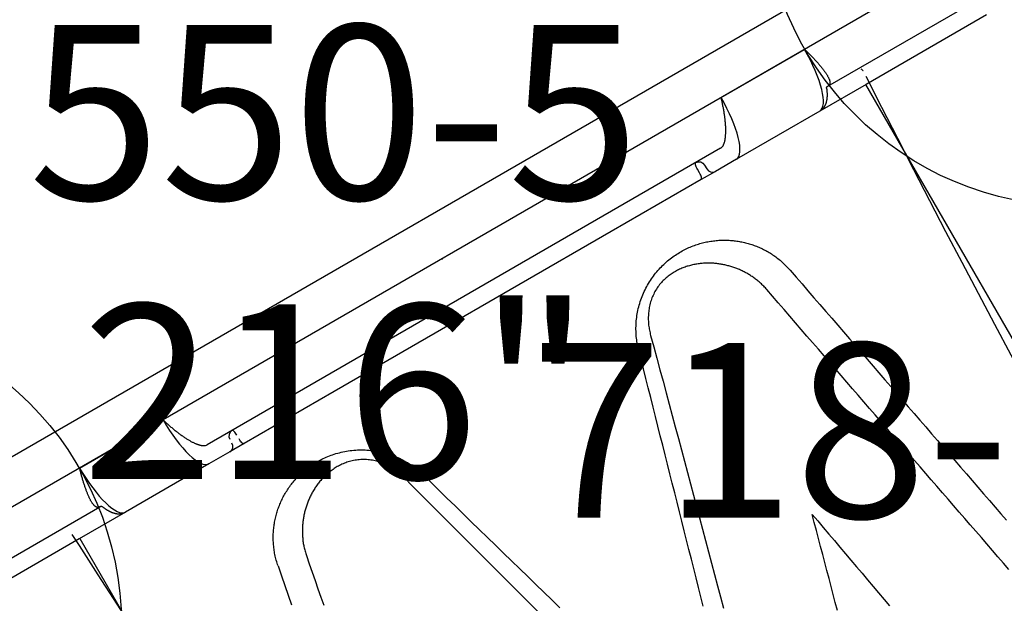
# Model space of a CAD drawing. Extents: x 5640 to 5856, y -5448 to -5146.
# Drawn here: x 5751 to 5780, y -5350 to -5334 of the extents above; entities that cross this region are included whole.
import ezdxf
from ezdxf.enums import TextEntityAlignment as Align

# ---------------------------------------------------------------- set-up
doc = ezdxf.new("R2010")
doc.units = 0
doc.header["$MEASUREMENT"] = 0
doc.linetypes.add('CENTER', pattern=[0.6, 0.375, -0.075, 0.075, -0.075])
doc.layers.get('0').update_dxf_attribs({"color": 5, "linetype": 'CONTINUOUS'})
doc.layers.add('Ft', color=1, linetype='CONTINUOUS', plot=False)
doc.layers.add('Node', color=7, linetype='CONTINUOUS', plot=False)
doc.layers.add('PHASE-1', color=6, linetype='CONTINUOUS')
doc.layers.add('TXT', color=7, linetype='CENTER')
doc.styles.add('ROMANS', font='ROMANS.SHX', dxfattribs={"height": 5})
doc.styles.add('SIMPLEX', font='simplex.shx')

# ---------------------------------------------------------------- blocks, each defined once
blk = doc.blocks.new('28503900')
blk.add_line((1.516, 21.875), (34.858, 41.125))
at = {"layer": 'Node'}
blk.add_point((18.187, 31.5), dxfattribs=at)
at = {"layer": 'TXT', "style": 'SIMPLEX', "flags": 8}
blk.add_attdef('HT', text='', height=5, dxfattribs=at).set_placement((18.018, 7.325), align=Align.MIDDLE)
blk = doc.blocks.new('286700PZ')
for points in [[(1.223, 8.589), (1.216, 8.598), (1.21, 8.608), (1.203, 8.618), (1.195, 8.628), (1.188, 8.638), (1.18, 8.648), (1.172, 8.658), (1.163, 8.668), (1.153, 8.678), (1.143, 8.689), (1.133, 8.699), (1.121, 8.709), (1.109, 8.72), (1.097, 8.73), (1.084, 8.741), (1.071, 8.751), (1.057, 8.762), (1.043, 8.772), (1.029, 8.783), (1.014, 8.793), (0.998, 8.804), (0.982, 8.814), (0.966, 8.825), (0.949, 8.836), (0.932, 8.846), (0.915, 8.857), (0.897, 8.867), (0.879, 8.878), (0.86, 8.888), (0.841, 8.899), (0.821, 8.909), (0.802, 8.92), (0.782, 8.93), (0.761, 8.94), (0.74, 8.951), (0.719, 8.961), (0.698, 8.971), (0.676, 8.982), (0.654, 8.992), (0.631, 9.002), (0.608, 9.012), (0.585, 9.022), (0.562, 9.032), (0.539, 9.042), (0.515, 9.052), (0.491, 9.062), (0.466, 9.071), (0.442, 9.081), (0.417, 9.09), (0.392, 9.1), (0.367, 9.109), (0.342, 9.119), (0.316, 9.128), (0.291, 9.137), (0.265, 9.146), (0.239, 9.155), (0.213, 9.164), (0.186, 9.173), (0.16, 9.182), (0.134, 9.19), (0.107, 9.199), (0.08, 9.207), (0.054, 9.216), (0.027, 9.224), (0, 9.232), (0, 11.992), (0.025, 11.999), (0.05, 12.007), (0.075, 12.014), (0.1, 12.021), (0.124, 12.028), (0.149, 12.035), (0.174, 12.041), (0.199, 12.048), (0.224, 12.054), (0.249, 12.061), (0.273, 12.067), (0.298, 12.073), (0.322, 12.079), (0.347, 12.085), (0.371, 12.09), (0.395, 12.096), (0.419, 12.101), (0.443, 12.107), (0.467, 12.112), (0.49, 12.117), (0.514, 12.121), (0.537, 12.126), (0.56, 12.131), (0.583, 12.135), (0.605, 12.139), (0.627, 12.143), (0.65, 12.147), (0.671, 12.15), (0.693, 12.154), (0.714, 12.157), (0.735, 12.16), (0.756, 12.163), (0.776, 12.166), (0.797, 12.168), (0.816, 12.17), (0.836, 12.172), (0.855, 12.174), (0.873, 12.176), (0.892, 12.177), (0.91, 12.179), (0.927, 12.179), (0.945, 12.18), (0.961, 12.181), (0.978, 12.181), (0.994, 12.181), (1.009, 12.181), (1.024, 12.181), (1.039, 12.18), (1.053, 12.179), (1.067, 12.178), (1.08, 12.176), (1.093, 12.175), (1.105, 12.173), (1.117, 12.17), (1.129, 12.168), (1.139, 12.165), (1.15, 12.162), (1.16, 12.159), (1.169, 12.155), (1.178, 12.151), (1.186, 12.147), (1.194, 12.143), (1.201, 12.138), (1.208, 12.133), (1.214, 12.128), (1.22, 12.122), (1.226, 12.117), (1.23, 12.11), (1.235, 12.104), (1.238, 12.097), (1.241, 12.09), (1.243, 12.082), (1.245, 12.074), (1.247, 12.066), (1.248, 12.058), (1.249, 12.049), (1.25, 12.041), (1.25, 17.5)], [(-1.25, 17.5), (-1.25, -17.5)], [(1.25, -17.5), (1.25, -12.041), (1.249, -12.049), (1.248, -12.058), (1.247, -12.066), (1.245, -12.074), (1.244, -12.082), (1.241, -12.09), (1.238, -12.097), (1.235, -12.104), (1.23, -12.11), (1.226, -12.117), (1.22, -12.122), (1.214, -12.128), (1.208, -12.133), (1.201, -12.138), (1.194, -12.143), (1.186, -12.147), (1.178, -12.151), (1.169, -12.155), (1.16, -12.159), (1.15, -12.162), (1.14, -12.165), (1.129, -12.168), (1.117, -12.171), (1.105, -12.173), (1.093, -12.175), (1.08, -12.176), (1.067, -12.178), (1.053, -12.179), (1.039, -12.18), (1.024, -12.181), (1.009, -12.181), (0.994, -12.181), (0.978, -12.181), (0.961, -12.181), (0.945, -12.18), (0.927, -12.18), (0.91, -12.179), (0.892, -12.177), (0.874, -12.176), (0.855, -12.174), (0.836, -12.172), (0.816, -12.17), (0.797, -12.168), (0.776, -12.166), (0.756, -12.163), (0.735, -12.16), (0.714, -12.157), (0.693, -12.154), (0.671, -12.15), (0.65, -12.147), (0.628, -12.143), (0.605, -12.139), (0.583, -12.135), (0.56, -12.131), (0.537, -12.126), (0.514, -12.121), (0.49, -12.117), (0.467, -12.112), (0.443, -12.107), (0.419, -12.101), (0.395, -12.096), (0.371, -12.09), (0.347, -12.085), (0.322, -12.079), (0.298, -12.073), (0.273, -12.067), (0.249, -12.061), (0.224, -12.054), (0.199, -12.048), (0.174, -12.041), (0.149, -12.035), (0.125, -12.028), (0.1, -12.021), (0.075, -12.014), (0.05, -12.007), (0.025, -11.999), (0, -11.992), (0, -9.232), (0.027, -9.224), (0.054, -9.216), (0.08, -9.207), (0.107, -9.199), (0.134, -9.19), (0.16, -9.182), (0.186, -9.173), (0.213, -9.164), (0.239, -9.155), (0.265, -9.146), (0.291, -9.137), (0.316, -9.128), (0.342, -9.119), (0.367, -9.109), (0.392, -9.1), (0.417, -9.09), (0.442, -9.081), (0.466, -9.071), (0.491, -9.062), (0.515, -9.052), (0.539, -9.042), (0.562, -9.032), (0.585, -9.022), (0.608, -9.012), (0.631, -9.002), (0.654, -8.992), (0.676, -8.982), (0.698, -8.971), (0.719, -8.961), (0.74, -8.951), (0.761, -8.94), (0.782, -8.93), (0.802, -8.92), (0.821, -8.909), (0.841, -8.899), (0.86, -8.888), (0.879, -8.878), (0.897, -8.867), (0.915, -8.857), (0.932, -8.846), (0.949, -8.836), (0.966, -8.825), (0.982, -8.814), (0.998, -8.804), (1.014, -8.793), (1.029, -8.783), (1.043, -8.772), (1.057, -8.762), (1.071, -8.751), (1.084, -8.741), (1.097, -8.73), (1.109, -8.72), (1.121, -8.709), (1.133, -8.699), (1.143, -8.689), (1.153, -8.678), (1.163, -8.668), (1.172, -8.658), (1.18, -8.648), (1.188, -8.638), (1.195, -8.628), (1.203, -8.618), (1.21, -8.608), (1.216, -8.598), (1.223, -8.589)], [(1.75, 17), (1.75, 13.015), (1.75, 11.482)], [(1.75, 13), (14.974, 13)], [(1.277, 11.979), (1.277, 11.979), (1.277, 11.979), (1.277, 11.979), (1.277, 11.979), (1.276, 11.979), (1.276, 11.98), (1.274, 11.981), (1.273, 11.982), (1.272, 11.983), (1.27, 11.984), (1.269, 11.986), (1.267, 11.988), (1.265, 11.989), (1.264, 11.991), (1.262, 11.993), (1.26, 11.996), (1.259, 11.998), (1.257, 12), (1.256, 12.002), (1.254, 12.005), (1.253, 12.007), (1.252, 12.01), (1.251, 12.013), (1.25, 12.015), (1.249, 12.018), (1.248, 12.02), (1.248, 12.022), (1.247, 12.024), (1.247, 12.026), (1.246, 12.028), (1.246, 12.029), (1.246, 12.031), (1.246, 12.032), (1.246, 12.033), (1.246, 12.034)], [(1.278, 11.979), (1.291, 11.975), (1.304, 11.97), (1.316, 11.965), (1.328, 11.96), (1.34, 11.955), (1.351, 11.949), (1.363, 11.944), (1.374, 11.939), (1.385, 11.933), (1.396, 11.928), (1.407, 11.922), (1.417, 11.917), (1.428, 11.911), (1.438, 11.905), (1.448, 11.899), (1.459, 11.894), (1.469, 11.888), (1.479, 11.882), (1.488, 11.876), (1.498, 11.87), (1.508, 11.863), (1.517, 11.857), (1.526, 11.851), (1.535, 11.844), (1.544, 11.838), (1.553, 11.831), (1.561, 11.824), (1.57, 11.818), (1.578, 11.811), (1.586, 11.804), (1.594, 11.797), (1.602, 11.79), (1.61, 11.782), (1.617, 11.775), (1.625, 11.767), (1.632, 11.76), (1.639, 11.752), (1.646, 11.744), (1.653, 11.736), (1.659, 11.728), (1.666, 11.72), (1.672, 11.711), (1.678, 11.703), (1.684, 11.694), (1.69, 11.685), (1.695, 11.677), (1.7, 11.667), (1.705, 11.658), (1.71, 11.649), (1.715, 11.639), (1.719, 11.63), (1.723, 11.62), (1.727, 11.61), (1.731, 11.6), (1.734, 11.59), (1.737, 11.58), (1.74, 11.569), (1.742, 11.559), (1.744, 11.548), (1.746, 11.538), (1.747, 11.527), (1.748, 11.517), (1.749, 11.506), (1.75, 11.495), (1.75, 11.484), (1.75, 8.724), (1.75, 8.032), (1.75, 7.56), (1.75, 4.582), (1.75, -4.582), (1.75, -7.56), (1.75, -8.032), (1.75, -8.724), (1.75, -11.484), (1.75, -13.015), (1.75, -17)], [(5.27, 8.471), (5.526, 8.521), (5.782, 8.57), (6.038, 8.619), (6.294, 8.668), (6.55, 8.717), (6.805, 8.766), (7.06, 8.815), (7.315, 8.864), (7.569, 8.913), (7.823, 8.962), (8.077, 9.011), (8.331, 9.06), (8.584, 9.108), (8.837, 9.157), (9.09, 9.205), (9.343, 9.254), (9.595, 9.302), (9.847, 9.351), (10.099, 9.399), (10.35, 9.447), (10.601, 9.496), (10.852, 9.544), (11.102, 9.592), (11.353, 9.64), (11.602, 9.688), (11.852, 9.736), (12.101, 9.784), (12.35, 9.831), (12.599, 9.879), (12.847, 9.927), (13.094, 9.974), (13.342, 10.022), (13.589, 10.069), (13.836, 10.116), (14.082, 10.163), (14.328, 10.211), (14.573, 10.258)], [(15.825, 9.618), (15.589, 9.572), (15.353, 9.526), (15.117, 9.48), (14.88, 9.434), (14.642, 9.388), (14.405, 9.342), (14.167, 9.296), (13.929, 9.25), (13.69, 9.204), (13.451, 9.158), (13.212, 9.111), (12.972, 9.065), (12.732, 9.019), (12.492, 8.973), (12.252, 8.926), (12.011, 8.88), (11.77, 8.833), (11.529, 8.787), (11.287, 8.74), (11.046, 8.694), (10.803, 8.647), (10.561, 8.601), (10.319, 8.554), (10.076, 8.508), (9.833, 8.461), (9.589, 8.414), (9.346, 8.368), (9.102, 8.321), (8.858, 8.274), (8.614, 8.227), (8.369, 8.18), (8.125, 8.134), (7.88, 8.087), (7.635, 8.04), (7.389, 7.993), (7.144, 7.946), (6.898, 7.899), (6.651, 7.852), (6.405, 7.805), (6.158, 7.758), (5.911, 7.711), (5.664, 7.663), (5.417, 7.616)], [(1.25, 8.492), (1.25, -8.492)], [(5.069, 3.573), (5.024, 3.588), (4.979, 3.602), (4.933, 3.618), (4.888, 3.633), (4.843, 3.65), (4.799, 3.668), (4.754, 3.687), (4.71, 3.706), (4.666, 3.728), (4.622, 3.75), (4.579, 3.772), (4.535, 3.796), (4.492, 3.821), (4.45, 3.847), (4.408, 3.873), (4.366, 3.901), (4.324, 3.929), (4.283, 3.959), (4.243, 3.989), (4.203, 4.02), (4.163, 4.052), (4.124, 4.085), (4.086, 4.119), (4.048, 4.154), (4.011, 4.19), (3.974, 4.226), (3.938, 4.264), (3.903, 4.302), (3.869, 4.341), (3.835, 4.38), (3.802, 4.421), (3.77, 4.462), (3.739, 4.503), (3.709, 4.546), (3.68, 4.589), (3.651, 4.632), (3.624, 4.676), (3.597, 4.721), (3.571, 4.766), (3.546, 4.811), (3.523, 4.857), (3.5, 4.903), (3.478, 4.949), (3.457, 4.996), (3.437, 5.043), (3.419, 5.09), (3.401, 5.137), (3.384, 5.184), (3.369, 5.232), (3.354, 5.279), (3.34, 5.327), (3.327, 5.374), (3.316, 5.421), (3.305, 5.469), (3.295, 5.516), (3.286, 5.563), (3.278, 5.61), (3.271, 5.656), (3.265, 5.703), (3.26, 5.749), (3.256, 5.795), (3.252, 5.841), (3.249, 5.887), (3.248, 5.932), (3.247, 5.977), (3.246, 6.022), (3.247, 6.066), (3.248, 6.11), (3.25, 6.154), (3.253, 6.197), (3.257, 6.24), (3.261, 6.283), (3.266, 6.325), (3.271, 6.367), (3.278, 6.409), (3.285, 6.45), (3.292, 6.491), (3.3, 6.531), (3.309, 6.571), (3.318, 6.611), (3.328, 6.65), (3.339, 6.689), (3.35, 6.728), (3.362, 6.766), (3.374, 6.804), (3.386, 6.841), (3.4, 6.878), (3.413, 6.915), (3.428, 6.951), (3.442, 6.987), (3.458, 7.022), (3.473, 7.057), (3.489, 7.092), (3.506, 7.126), (3.523, 7.16), (3.541, 7.194), (3.559, 7.227), (3.577, 7.26), (3.596, 7.292), (3.615, 7.324), (3.635, 7.356), (3.655, 7.387), (3.675, 7.418), (3.696, 7.448), (3.718, 7.478), (3.739, 7.508), (3.762, 7.537), (3.784, 7.566), (3.807, 7.595), (3.83, 7.623), (3.854, 7.651), (3.878, 7.679), (3.902, 7.706), (3.927, 7.733), (3.952, 7.759), (3.978, 7.785), (4.004, 7.811), (4.03, 7.836), (4.057, 7.861), (4.084, 7.885), (4.112, 7.909), (4.139, 7.933), (4.168, 7.956), (4.196, 7.979), (4.225, 8.001), (4.254, 8.024), (4.284, 8.045), (4.314, 8.067), (4.344, 8.088), (4.375, 8.108), (4.406, 8.128), (4.438, 8.148), (4.47, 8.167), (4.502, 8.186), (4.535, 8.204), (4.568, 8.222), (4.601, 8.24), (4.635, 8.257), (4.669, 8.274), (4.704, 8.29), (4.738, 8.306), (4.774, 8.321), (4.809, 8.336), (4.845, 8.35), (4.882, 8.364), (4.919, 8.377), (4.956, 8.39), (4.994, 8.402), (5.033, 8.413), (5.072, 8.424), (5.111, 8.434), (5.151, 8.443), (5.19, 8.453), (5.23, 8.462), (5.27, 8.471)], [(5.417, 7.616), (5.386, 7.609), (5.355, 7.602), (5.323, 7.594), (5.292, 7.587), (5.261, 7.579), (5.23, 7.571), (5.2, 7.562), (5.17, 7.553), (5.14, 7.544), (5.111, 7.534), (5.082, 7.523), (5.053, 7.512), (5.024, 7.501), (4.996, 7.489), (4.968, 7.477), (4.94, 7.464), (4.913, 7.452), (4.886, 7.438), (4.859, 7.425), (4.832, 7.411), (4.806, 7.397), (4.78, 7.383), (4.754, 7.368), (4.728, 7.353), (4.703, 7.338), (4.678, 7.322), (4.653, 7.306), (4.628, 7.29), (4.604, 7.274), (4.58, 7.257), (4.556, 7.24), (4.532, 7.223), (4.509, 7.205), (4.486, 7.187), (4.463, 7.169), (4.44, 7.151), (4.418, 7.132), (4.395, 7.113), (4.374, 7.094), (4.352, 7.074), (4.33, 7.054), (4.309, 7.034), (4.288, 7.014), (4.268, 6.993), (4.247, 6.973), (4.227, 6.951), (4.207, 6.93), (4.188, 6.908), (4.169, 6.886), (4.149, 6.864), (4.131, 6.842), (4.112, 6.819), (4.094, 6.796), (4.076, 6.772), (4.058, 6.749), (4.041, 6.725), (4.024, 6.701), (4.007, 6.676), (3.991, 6.652), (3.975, 6.627), (3.959, 6.601), (3.943, 6.576), (3.928, 6.55), (3.913, 6.524), (3.899, 6.497), (3.884, 6.471), (3.87, 6.444), (3.857, 6.417), (3.844, 6.389), (3.831, 6.361), (3.818, 6.333), (3.806, 6.305), (3.794, 6.276), (3.783, 6.247), (3.772, 6.218), (3.761, 6.189), (3.751, 6.159), (3.742, 6.129), (3.732, 6.098), (3.724, 6.067), (3.715, 6.036), (3.708, 6.005), (3.7, 5.973), (3.693, 5.941), (3.687, 5.909), (3.681, 5.876), (3.676, 5.844), (3.672, 5.811), (3.668, 5.777), (3.664, 5.743), (3.662, 5.709), (3.659, 5.675), (3.658, 5.641), (3.657, 5.606), (3.657, 5.571), (3.658, 5.535), (3.659, 5.5), (3.661, 5.464), (3.665, 5.428), (3.668, 5.392), (3.673, 5.356), (3.679, 5.319), (3.685, 5.283), (3.693, 5.246), (3.702, 5.209), (3.711, 5.172), (3.722, 5.136), (3.733, 5.099), (3.746, 5.062), (3.759, 5.026), (3.774, 4.989), (3.79, 4.953), (3.807, 4.917), (3.825, 4.882), (3.844, 4.846), (3.864, 4.812), (3.885, 4.777), (3.907, 4.744), (3.931, 4.71), (3.955, 4.678), (3.98, 4.646), (4.005, 4.615), (4.032, 4.584), (4.059, 4.554), (4.087, 4.526), (4.116, 4.497), (4.146, 4.47), (4.176, 4.444), (4.207, 4.418), (4.238, 4.393), (4.27, 4.369), (4.302, 4.346), (4.334, 4.324), (4.367, 4.303), (4.4, 4.282), (4.434, 4.262), (4.468, 4.243), (4.502, 4.225), (4.536, 4.208), (4.571, 4.191), (4.605, 4.175), (4.64, 4.16), (4.675, 4.146), (4.71, 4.133), (4.746, 4.12), (4.781, 4.109), (4.817, 4.098), (4.852, 4.087), (4.888, 4.077)], [(14.385, 4.772), (14.157, 4.834), (13.93, 4.896), (13.702, 4.958), (13.474, 5.021), (13.245, 5.083), (13.017, 5.146), (12.788, 5.208), (12.56, 5.271), (12.331, 5.333), (12.102, 5.395), (11.872, 5.457), (11.643, 5.519), (11.885, 5.564), (12.127, 5.608), (12.369, 5.652), (12.611, 5.696), (12.853, 5.739), (13.094, 5.783), (13.336, 5.827), (13.577, 5.871), (13.818, 5.914), (14.06, 5.958), (14.301, 6.002), (14.542, 6.045), (14.782, 6.089), (15.023, 6.132)], [(4.888, 4.077), (5.217, 3.99), (5.546, 3.902), (5.875, 3.815), (6.204, 3.728), (6.532, 3.641), (6.86, 3.553), (7.187, 3.466), (7.514, 3.378), (7.841, 3.291), (8.167, 3.203), (8.493, 3.115), (8.818, 3.028), (9.143, 2.94), (9.468, 2.852), (9.793, 2.765), (10.117, 2.677), (10.442, 2.59), (10.765, 2.502), (11.089, 2.415), (11.412, 2.328), (11.735, 2.241), (12.058, 2.154), (12.38, 2.067), (12.703, 1.98)], [(10.117, -2.677), (9.793, -2.764), (9.468, -2.852), (9.143, -2.94), (8.818, -3.027), (8.492, -3.115), (8.167, -3.203), (7.84, -3.291), (7.514, -3.379), (7.187, -3.466), (6.86, -3.554), (6.532, -3.641), (6.204, -3.728), (5.875, -3.815), (5.546, -3.902), (5.216, -3.989), (4.887, -4.076)], [(5.069, -3.573), (5.381, -3.484), (5.694, -3.396), (6.006, -3.308), (6.318, -3.22), (6.629, -3.131), (6.941, -3.043), (7.252, -2.955), (7.562, -2.867), (7.873, -2.779), (8.183, -2.691), (8.492, -2.602), (8.802, -2.514), (9.111, -2.426), (9.42, -2.339), (9.729, -2.251), (10.037, -2.163), (10.345, -2.075)], [(12.358, 1.504), (12.091, 1.58), (11.824, 1.656), (11.556, 1.732), (11.288, 1.808), (11.02, 1.884), (10.752, 1.96), (10.483, 2.036), (10.214, 2.113), (9.946, 2.189), (9.676, 2.266), (9.407, 2.342), (9.138, 2.419), (8.868, 2.495), (8.598, 2.572), (8.328, 2.649), (8.057, 2.726), (7.787, 2.803), (7.516, 2.88), (7.245, 2.957), (6.974, 3.034), (6.702, 3.111), (6.431, 3.188), (6.159, 3.265), (5.886, 3.342), (5.614, 3.419), (5.342, 3.496), (5.069, 3.573)], [(5.27, -8.471), (5.229, -8.461), (5.187, -8.452), (5.146, -8.442), (5.105, -8.432), (5.064, -8.421), (5.024, -8.41), (4.984, -8.398), (4.945, -8.385), (4.906, -8.372), (4.868, -8.358), (4.83, -8.344), (4.793, -8.328), (4.756, -8.313), (4.719, -8.296), (4.683, -8.28), (4.647, -8.263), (4.612, -8.245), (4.577, -8.227), (4.543, -8.208), (4.509, -8.189), (4.475, -8.17), (4.442, -8.15), (4.409, -8.129), (4.377, -8.108), (4.345, -8.087), (4.313, -8.065), (4.282, -8.043), (4.251, -8.02), (4.221, -7.997), (4.191, -7.974), (4.161, -7.95), (4.132, -7.926), (4.103, -7.901), (4.074, -7.876), (4.046, -7.85), (4.019, -7.824), (3.992, -7.798), (3.965, -7.771), (3.938, -7.744), (3.912, -7.716), (3.887, -7.688), (3.862, -7.659), (3.837, -7.631), (3.812, -7.601), (3.789, -7.572), (3.765, -7.542), (3.742, -7.511), (3.719, -7.48), (3.697, -7.449), (3.675, -7.417), (3.654, -7.385), (3.633, -7.352), (3.613, -7.319), (3.593, -7.286), (3.573, -7.252), (3.554, -7.218), (3.536, -7.183), (3.518, -7.148), (3.5, -7.113), (3.483, -7.077), (3.466, -7.041), (3.45, -7.004), (3.435, -6.967), (3.42, -6.93), (3.405, -6.892), (3.391, -6.854), (3.378, -6.815), (3.365, -6.776), (3.353, -6.736), (3.341, -6.696), (3.33, -6.656), (3.32, -6.615), (3.31, -6.574), (3.301, -6.532), (3.292, -6.49), (3.284, -6.447), (3.277, -6.404), (3.271, -6.361), (3.265, -6.317), (3.26, -6.273), (3.256, -6.229), (3.252, -6.184), (3.25, -6.139), (3.248, -6.093), (3.247, -6.047), (3.246, -6.001), (3.247, -5.954), (3.248, -5.907), (3.251, -5.86), (3.254, -5.813), (3.258, -5.765), (3.263, -5.717), (3.269, -5.668), (3.277, -5.62), (3.285, -5.571), (3.294, -5.522), (3.304, -5.473), (3.315, -5.424), (3.328, -5.375), (3.341, -5.325), (3.355, -5.276), (3.371, -5.227), (3.387, -5.177), (3.405, -5.128), (3.424, -5.079), (3.443, -5.03), (3.464, -4.982), (3.486, -4.933), (3.509, -4.885), (3.533, -4.837), (3.559, -4.79), (3.585, -4.743), (3.612, -4.696), (3.64, -4.65), (3.669, -4.605), (3.699, -4.56), (3.73, -4.516), (3.762, -4.472), (3.795, -4.429), (3.829, -4.387), (3.864, -4.345), (3.9, -4.305), (3.936, -4.265), (3.974, -4.226), (4.012, -4.188), (4.05, -4.151), (4.09, -4.115), (4.13, -4.08), (4.17, -4.045), (4.212, -4.012), (4.253, -3.98), (4.296, -3.949), (4.338, -3.918), (4.382, -3.889), (4.426, -3.861), (4.47, -3.834), (4.514, -3.807), (4.559, -3.782), (4.604, -3.758), (4.65, -3.734), (4.695, -3.712), (4.741, -3.691), (4.788, -3.672), (4.834, -3.653), (4.881, -3.636), (4.928, -3.619), (4.975, -3.603), (5.022, -3.588), (5.069, -3.573)], [(4.887, -4.076), (4.85, -4.087), (4.813, -4.098), (4.776, -4.11), (4.739, -4.122), (4.702, -4.135), (4.666, -4.149), (4.629, -4.163), (4.593, -4.179), (4.557, -4.196), (4.521, -4.214), (4.485, -4.232), (4.45, -4.252), (4.414, -4.272), (4.38, -4.293), (4.345, -4.315), (4.311, -4.338), (4.278, -4.361), (4.244, -4.386), (4.212, -4.412), (4.18, -4.438), (4.148, -4.466), (4.118, -4.494), (4.087, -4.523), (4.058, -4.554), (4.03, -4.585), (4.002, -4.616), (3.975, -4.649), (3.949, -4.682), (3.925, -4.716), (3.901, -4.751), (3.878, -4.787), (3.857, -4.822), (3.836, -4.859), (3.817, -4.896), (3.798, -4.933), (3.781, -4.97), (3.765, -5.008), (3.751, -5.046), (3.737, -5.084), (3.725, -5.123), (3.713, -5.161), (3.703, -5.2), (3.694, -5.238), (3.686, -5.276), (3.679, -5.314), (3.673, -5.352), (3.668, -5.39), (3.664, -5.428), (3.661, -5.466), (3.658, -5.503), (3.657, -5.54), (3.656, -5.577), (3.657, -5.613), (3.658, -5.649), (3.659, -5.685), (3.662, -5.721), (3.665, -5.756), (3.669, -5.791), (3.674, -5.826), (3.679, -5.86), (3.685, -5.894), (3.691, -5.928), (3.698, -5.961), (3.705, -5.994), (3.713, -6.027), (3.722, -6.06), (3.731, -6.092), (3.741, -6.124), (3.751, -6.155), (3.761, -6.186), (3.772, -6.217), (3.784, -6.248), (3.795, -6.278), (3.808, -6.308), (3.82, -6.337), (3.834, -6.366), (3.847, -6.395), (3.861, -6.424), (3.875, -6.452), (3.89, -6.48), (3.905, -6.508), (3.921, -6.535), (3.936, -6.562), (3.952, -6.589), (3.969, -6.616), (3.986, -6.642), (4.003, -6.668), (4.02, -6.693), (4.038, -6.718), (4.056, -6.743), (4.074, -6.768), (4.093, -6.793), (4.112, -6.817), (4.131, -6.84), (4.15, -6.864), (4.17, -6.887), (4.19, -6.91), (4.211, -6.933), (4.232, -6.955), (4.253, -6.977), (4.274, -6.999), (4.296, -7.02), (4.317, -7.041), (4.34, -7.062), (4.362, -7.083), (4.385, -7.103), (4.408, -7.123), (4.431, -7.143), (4.455, -7.162), (4.478, -7.181), (4.502, -7.2), (4.527, -7.218), (4.551, -7.236), (4.576, -7.254), (4.602, -7.272), (4.627, -7.289), (4.653, -7.306), (4.679, -7.322), (4.705, -7.338), (4.731, -7.354), (4.758, -7.37), (4.785, -7.385), (4.813, -7.4), (4.84, -7.414), (4.868, -7.429), (4.896, -7.443), (4.925, -7.456), (4.953, -7.469), (4.982, -7.482), (5.011, -7.495), (5.041, -7.507), (5.071, -7.519), (5.101, -7.53), (5.131, -7.541), (5.162, -7.551), (5.194, -7.56), (5.225, -7.569), (5.257, -7.578), (5.289, -7.586), (5.322, -7.594), (5.354, -7.602), (5.387, -7.61), (5.42, -7.617)], [(5.42, -7.617), (5.666, -7.664), (5.913, -7.711), (6.16, -7.758), (6.407, -7.806), (6.653, -7.853), (6.899, -7.9)], [(5.27, -8.471), (5.559, -8.526), (5.848, -8.582), (6.136, -8.637), (6.424, -8.692)], [(1.75, -13), (14.974, -13)], [(1.278, -11.979), (1.291, -11.975), (1.303, -11.97), (1.316, -11.965), (1.328, -11.96), (1.34, -11.955), (1.351, -11.949), (1.363, -11.944), (1.374, -11.939), (1.385, -11.933), (1.396, -11.928), (1.407, -11.922), (1.417, -11.917), (1.428, -11.911), (1.438, -11.905), (1.448, -11.899), (1.459, -11.894), (1.469, -11.888), (1.479, -11.882), (1.488, -11.876), (1.498, -11.87), (1.508, -11.863), (1.517, -11.857), (1.526, -11.851), (1.535, -11.844), (1.544, -11.838), (1.553, -11.831), (1.561, -11.825), (1.57, -11.818), (1.578, -11.811), (1.586, -11.804), (1.594, -11.797), (1.602, -11.79), (1.61, -11.782), (1.617, -11.775), (1.625, -11.767), (1.632, -11.76), (1.639, -11.752), (1.646, -11.744), (1.653, -11.736), (1.659, -11.728), (1.666, -11.72), (1.672, -11.711), (1.678, -11.703), (1.684, -11.694), (1.69, -11.685), (1.695, -11.677), (1.7, -11.667), (1.705, -11.658), (1.71, -11.649), (1.715, -11.639), (1.719, -11.63), (1.723, -11.62), (1.727, -11.61), (1.731, -11.6), (1.734, -11.59), (1.737, -11.58), (1.74, -11.569), (1.742, -11.559), (1.744, -11.548), (1.746, -11.538), (1.747, -11.527), (1.748, -11.517), (1.749, -11.506), (1.75, -11.495), (1.75, -11.484)], [(1.246, -12.033), (1.246, -12.033), (1.246, -12.032), (1.246, -12.032), (1.246, -12.031), (1.246, -12.03), (1.246, -12.028), (1.247, -12.027), (1.247, -12.025), (1.247, -12.023), (1.248, -12.021), (1.249, -12.019), (1.249, -12.017), (1.25, -12.014), (1.251, -12.012), (1.252, -12.01), (1.253, -12.008), (1.254, -12.006), (1.255, -12.004), (1.256, -12.002), (1.258, -12), (1.259, -11.998), (1.26, -11.996), (1.261, -11.994), (1.263, -11.992), (1.264, -11.991), (1.265, -11.989), (1.267, -11.988), (1.268, -11.986), (1.27, -11.985), (1.271, -11.984), (1.272, -11.983), (1.273, -11.982), (1.275, -11.981), (1.276, -11.98), (1.277, -11.979), (1.278, -11.979), (1.278, -11.978), (1.279, -11.978), (1.279, -11.978), (1.279, -11.978), (1.278, -11.978)]]:
    blk.add_lwpolyline(points)
for points in [[(1.75, 7.56), (1.746, 7.571), (1.736, 7.582), (1.718, 7.592), (1.695, 7.601), (1.667, 7.608), (1.634, 7.613), (1.599, 7.616), (1.563, 7.618), (1.437, 7.618), (1.401, 7.619), (1.366, 7.622), (1.333, 7.627), (1.305, 7.635), (1.282, 7.643), (1.264, 7.653), (1.254, 7.664), (1.25, 7.676, -0.413848), (1.437, 7.854), (1.563, 7.854, 0.413851), (1.75, 8.032)], [(1.437, -7.618), (1.401, -7.619), (1.366, -7.622), (1.333, -7.627), (1.305, -7.635), (1.282, -7.643), (1.264, -7.653), (1.254, -7.664), (1.25, -7.676, 0.413848), (1.437, -7.854)], [(1.75, -8.032, 0.413851), (1.563, -7.854)]]:
    blk.add_lwpolyline(points, format="xyb")
at = {"flags": 128}
blk.add_lwpolyline([(1.75, -7.56), (1.746, -7.571), (1.736, -7.582), (1.718, -7.592), (1.695, -7.601), (1.667, -7.608), (1.634, -7.613), (1.599, -7.616), (1.563, -7.618)], dxfattribs=at)
for centre, major_axis, ratio, start_param, end_param in [((0, 11.484), (1.75, 0), 0.290107, 0, 1.570796), ((0, 8.724), (1.75, 0), 0.290107, 0, 1.570796), ((0, 8.492), (1.25, 0), 0.373658, 0, 0.207447), ((0, -8.724), (1.75, 0), 0.290107, 4.712389, 6.283185), ((0, -8.492), (1.25, 0), 0.373658, 6.075738, 6.283185), ((0, -11.484), (1.75, 0), 0.290107, 4.712389, 6.283185)]:
    blk.add_ellipse(centre, major_axis=major_axis, ratio=ratio, start_param=start_param, end_param=end_param)
at = {"layer": 'Node'}
blk.add_point((0, 0), dxfattribs=at)
blk.add_point((0, 0), dxfattribs=at)
blk = doc.blocks.new('286700EZ')
for points in [[(1.382, 13.133), (1.382, 13.133)], [(1.382, 13.133), (1.382, 13.133)], [(1.541, 13.125), (2.539, 13.074), (3.538, 13.024), (4.537, 12.976), (5.536, 12.93), (6.535, 12.886), (7.534, 12.844), (8.533, 12.804), (9.533, 12.766), (10.532, 12.73), (11.531, 12.697), (12.531, 12.665), (13.531, 12.636), (13.903, 12.625)], [(13.903, -12.625), (12.903, -12.653), (11.904, -12.684), (10.905, -12.717), (9.905, -12.752), (8.906, -12.789), (7.907, -12.828), (6.907, -12.869), (5.908, -12.913), (4.909, -12.958), (3.911, -13.005), (2.912, -13.054), (1.913, -13.105), (1.541, -13.124)]]:
    blk.add_lwpolyline(points)
at = {"elevation": -15.5}
blk.add_lwpolyline([(33.338, 8.941, 0), (34.532, 8.941, 0.071282)], format="xyb", dxfattribs=at)
blk.add_arc((1.375, 13.009), 0.125, 86.8826, 127.2731)
at = {"layer": 'Node'}
blk.add_point((0, 0), dxfattribs=at)
blk = doc.blocks.new('28670500')
blk.add_lwpolyline([(4.885, 8.941, 0), (6.08, 8.941, 0.071282)], format="xyb")
blk = doc.blocks.new('PARTNO')
at = {"layer": 'TXT', "style": 'ROMANS'}
blk.add_attdef('PARTNO', text='', height=5, dxfattribs=at).set_placement((0, 0), align=Align.CENTER)
blk = doc.blocks.new('28550500')
at = {"layer": 'Ft'}
blk.add_circle((0, 0), 9, dxfattribs=at)
at = {"layer": 'Node'}
ref = blk.add_blockref('PARTNO', (-0.038, -17.918), dxfattribs=at)
ref.add_attrib('PARTNO', '718-550-5', dxfattribs={"color": 0, "height": 5, "style": 'SIMPLEX'}).set_placement((-0.038, -17.918), align=Align.CENTER)
at = {"layer": 'Ft', "style": 'SIMPLEX'}
for s, p in [('550-5', (6.338, 12.195)), (' 216"', (6.338, 4.195))]:
    blk.add_text(s, height=5, dxfattribs=at).set_placement(p)
blk = doc.blocks.new('28713160')
at = {"layer": 'TXT', "style": 'SIMPLEX'}
blk.add_text('SENSORY PERF PANEL', height=5, rotation=90, dxfattribs=at).set_placement((10.152, 2.069), align=Align.MIDDLE)

msp = doc.modelspace()

# ---------------------------------------------------------------- block references
at = {"layer": 'PHASE-1'}
for name, p, rotation in [('28503900', (5781.746, -5309, 48), 180), ('28713160', (5727.187, -5340.5, 48), 240), ('286700PZ', (5763.56, -5340.5, 48), 300.0000000000001), ('286700EZ', (5763.56, -5340.5, 48), 300.0000000000001), ('28670500', (5777.786, -5365.14, 32), 300.0000000000001)]:
    msp.add_blockref(name, p, dxfattribs=dict(at, rotation=rotation))
for p in [(5781.746, -5330), (5745.373, -5351)]:
    msp.add_blockref('28550500', p, dxfattribs=at)

doc.saveas('drawing.dxf')
